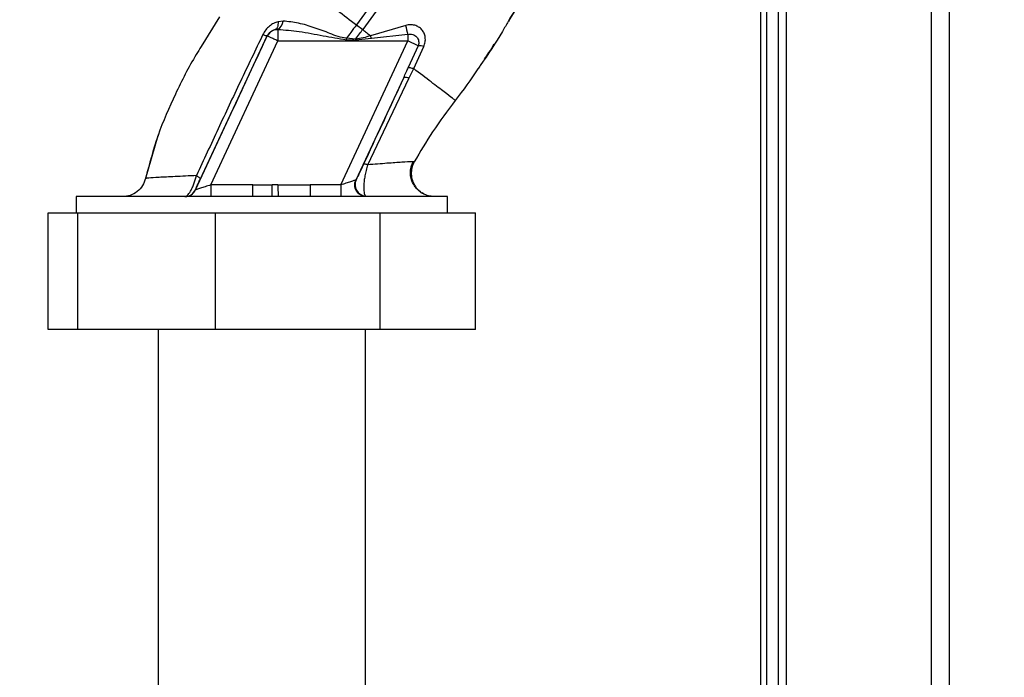
# Paper-space layout 'Blatt3' of a CAD drawing. Units: millimetres. Extents: x 0 to 420, y 0 to 297.
# Drawn here: x 134 to 147, y 171 to 179 of the extents above; entities that cross this region are included whole.
import ezdxf

# ---------------------------------------------------------------- set-up
doc = ezdxf.new("R2010")
doc.units = ezdxf.units.MM
doc.layers.add('SLD-DEFPOINTS', color=7, linetype='Continuous')
doc.styles.add('SLDTEXTSTYLE1', font='TXT', dxfattribs={"width": 0.605})
doc.dimstyles.new('SLDDIMSTYLE0', dxfattribs={"dimtxt": 3.5, "dimasz": 2.5, "dimexe": 0, "dimexo": 0.0625, "dimgap": 0.875, "dimtad": 1, "dimdec": 0, "dimlfac": 10, "dimrnd": 1e-09, "dimzin": 12, "dimdsep": 46, "dimtxsty": 'SLDTEXTSTYLE1', "dimsah": 1, "dimcen": 0.09, "dimadec": 0, "dimazin": 3, "dimtfac": 1, "dimtdec": 0, "dimtofl": 0, "dimtmove": 0, "dimatfit": 3, "dimfxl": 1, "dimfrac": 2, "dimtolj": 1, "dimtzin": 12, "dimarcsym": 0})

# ---------------------------------------------------------------- blocks, each defined once
blk = doc.blocks.new('_D_28')
at = {"layer": 'SLD-DEFPOINTS'}
for p, q in [((140.463, 254.864), (168.963, 254.864)), ((167.963, 141.114), (167.963, 254.864)), ((111.813, 141.114), (168.963, 141.114))]:
    blk.add_line(p, q, dxfattribs=at)
for points in [[(167.963, 254.864), (167.563, 252.364), (168.363, 252.364)], [(167.963, 141.114), (168.363, 143.614), (167.563, 143.614)]]:
    blk.add_solid(points, dxfattribs=at)
at = {"layer": 'SLD-DEFPOINTS', "insert": (163.451, 192.641), "char_height": 3.5, "attachment_point": 1, "rotation": 90, "style": 'SLDTEXTSTYLE1'}
blk.add_mtext('1138', dxfattribs=at)

psp = doc.layouts.new('Blatt3')

# ---------------------------------------------------------------- linework, layer by layer
at = {"color": 7, "linetype": 'Continuous', "lineweight": 30}
for p, q in [((144.163, 206.764), (144.163, 161.764)), ((146.033, 206.764), (146.033, 161.764)), ((146.263, 206.764), (146.263, 161.764)), ((143.833, 198.579), (143.833, 154.614)), ((143.913, 198.579), (143.913, 155.614)), ((144.063, 198.579), (144.063, 155.614)), ((136.867, 179.427), (136.633, 179.047)), ((137.687, 179.373), (137.623, 179.365)), ((138.632, 179.324), (138.712, 179.263)), ((139.266, 179.317), (138.814, 179.185)), ((136.56, 177.2), (137.484, 179.181)), ((137.484, 179.181), (137.483, 179.182)), ((137.586, 179.263), (137.62, 179.266)), ((137.62, 179.266), (137.62, 179.117)), ((138.62, 179.142), (138.503, 179.151)), ((138.824, 179.147), (138.619, 179.129)), ((138.824, 179.147), (138.814, 179.185)), ((139.295, 179.202), (138.824, 179.147)), ((139.295, 179.202), (139.295, 179.117)), ((136.755, 177.264), (137.62, 179.117)), ((137.62, 179.117), (139.295, 179.117)), ((138.43, 177.264), (139.295, 179.117)), ((139.426, 179.056), (139.295, 179.117)), ((139.426, 179.056), (139.299, 178.774)), ((139.369, 178.761), (139.499, 179.044)), ((140.204, 178.767), (140.199, 178.76)), ((138.627, 177.33), (139.24, 178.644)), ((139.308, 178.633), (139.369, 178.761)), ((138.777, 177.523), (139.308, 178.633)), ((136.075, 177.894), (135.912, 177.334)), ((136.083, 177.915), (136.073, 177.888)), ((136.077, 177.898), (136.076, 177.895)), ((139.375, 177.56), (139.353, 177.561)), ((139.375, 177.56), (139.375, 177.56)), ((135.915, 177.347), (135.915, 177.347)), ((136.755, 177.264), (136.755, 177.114)), ((137.297, 177.264), (136.755, 177.264)), ((137.297, 177.114), (137.297, 177.264)), ((137.548, 177.117), (137.548, 177.265)), ((137.621, 177.266), (138.036, 177.264)), ((138.036, 177.264), (138.036, 177.114)), ((138.43, 177.264), (138.036, 177.264)), ((138.43, 177.264), (138.43, 177.114)), ((136.559, 177.2), (136.56, 177.2)), ((137.548, 177.117), (137.622, 177.118)), ((138.758, 177.114), (138.747, 177.12)), ((135.023, 177.114), (135.023, 176.904)), ((139.803, 177.114), (135.023, 177.114)), ((139.803, 176.904), (139.803, 177.114)), ((134.663, 175.404), (134.663, 176.904)), ((134.663, 176.904), (135.046, 176.904)), ((135.046, 175.404), (135.046, 176.904)), ((135.046, 176.904), (136.816, 176.904)), ((136.816, 175.404), (136.816, 176.904)), ((136.816, 176.904), (138.935, 176.904)), ((138.935, 175.404), (138.935, 176.904)), ((138.935, 176.904), (140.163, 176.904)), ((140.163, 175.404), (140.163, 176.904)), ((135.046, 175.404), (134.663, 175.404)), ((136.816, 175.404), (135.046, 175.404)), ((136.078, 175.404), (136.078, 164.464)), ((138.935, 175.404), (136.816, 175.404)), ((138.748, 164.464), (138.748, 175.404)), ((140.163, 175.404), (138.935, 175.404))]:
    psp.add_line(p, q, dxfattribs=at)
at = {"color": 7, "linetype": 'Continuous', "lineweight": 30, "flags": 128}
for points in [[(137.623, 179.365), (137.623, 179.346), (137.621, 179.327), (137.618, 179.311), (137.614, 179.296), (137.609, 179.284), (137.602, 179.274), (137.594, 179.267), (137.586, 179.263)], [(138.62, 179.142), (138.62, 179.14), (138.62, 179.138), (138.62, 179.137), (138.62, 179.135), (138.62, 179.134), (138.62, 179.132), (138.619, 179.13), (138.619, 179.129)]]:
    psp.add_lwpolyline(points, dxfattribs=at)
at = {"color": 7, "linetype": 'Continuous', "lineweight": 30}
for centre, radius, start, end in [((137.556, 179.38), 0.131, 299.0646, 356.6501), ((140.182, 179.485), 0.932, 190.3408, 197.6654), ((137.507, 179.355), 0.174, 242.4639, 262.2356), ((137.62, 179.117), 0.15, 103.2368, 154.9879), ((139.432, 178.861), 0.195, 69.9531, 91.8079), ((139.258, 178.544), 0.102, 60.7644, 100.627), ((138.764, 177.269), 0.15, 155.9826, 263.4534), ((136.423, 177.264), 0.15, 270.0025, 335.0112), ((136.425, 177.264), 0.15, 270.0025, 335.0112)]:
    psp.add_arc(centre, radius, start, end, dxfattribs=at)
for points, knots in [([(140.138, 182.575), (140.114, 182.406), (140.066, 182.069), (139.918, 181.584), (139.736, 181.123), (139.502, 180.647), (139.227, 180.174), (138.928, 179.722), (138.725, 179.449), (138.632, 179.324)], [0, 0, 0, 0, 0.141134, 0.280161, 0.417609, 0.551274, 0.719926, 0.871701, 1, 1, 1, 1]), ([(140.239, 182.575), (140.214, 182.401), (140.166, 182.055), (140.015, 181.558), (139.83, 181.088), (139.592, 180.603), (139.313, 180.122), (139.01, 179.665), (138.806, 179.389), (138.712, 179.263)], [0, 0, 0, 0, 0.142749, 0.282487, 0.420198, 0.553772, 0.721864, 0.872737, 1, 1, 1, 1]), ([(141.049, 180.246), (140.98, 180.097), (140.842, 179.796), (140.671, 179.512), (140.585, 179.368)], [0, 0, 0, 0, 0.492881, 1, 1, 1, 1]), ([(137.75, 179.999), (137.809, 179.953), (137.928, 179.862), (138.147, 179.695), (138.384, 179.514), (138.549, 179.387), (138.632, 179.324)], [0, 0, 0, 0, 0.25071, 0.500335, 0.749403, 1, 1, 1, 1]), ([(140.818, 179.773), (140.795, 179.73), (140.722, 179.592), (140.642, 179.458), (140.588, 179.365)], [0, 0, 0, 0, 0.313509, 1, 1, 1, 1]), ([(137.623, 179.365), (137.603, 179.359), (137.564, 179.346), (137.509, 179.309), (137.46, 179.261), (137.438, 179.22), (137.426, 179.2)], [0, 0, 0, 0, 0.24535, 0.494527, 0.746818, 1, 1, 1, 1]), ([(138.503, 179.151), (138.466, 179.158), (138.393, 179.171), (138.257, 179.228), (138.087, 179.29), (137.885, 179.352), (137.753, 179.366), (137.687, 179.373)], [0, 0, 0, 0, 0.124984, 0.2495441, 0.4987902, 0.7486627, 1, 1, 1, 1]), ([(138.632, 179.324), (138.608, 179.292), (138.564, 179.234), (138.522, 179.176), (138.503, 179.151)], [0, 0, 0, 0, 0.562007, 1, 1, 1, 1]), ([(139.499, 179.044), (139.506, 179.064), (139.519, 179.103), (139.52, 179.163), (139.506, 179.217), (139.476, 179.263), (139.434, 179.298), (139.383, 179.321), (139.325, 179.329), (139.286, 179.321), (139.266, 179.317)], [0, 0, 0, 0, 0.131851, 0.260608, 0.385789, 0.508325, 0.629424, 0.750715, 0.873824, 1, 1, 1, 1]), ([(140.585, 179.368), (140.561, 179.325), (140.451, 179.131), (140.325, 178.946), (140.226, 178.802)], [0, 0, 0, 0, 0.217735, 1, 1, 1, 1]), ([(137.426, 179.2), (137.33, 178.998), (137.136, 178.594), (136.85, 177.986), (136.665, 177.585), (136.572, 177.384)], [0, 0, 0, 0, 0.333395, 0.66709, 1, 1, 1, 1]), ([(136.62, 177.335), (136.7, 177.506), (136.86, 177.847), (137.149, 178.464), (137.356, 178.91), (137.483, 179.182)], [0, 0, 0, 0, 0.280028, 0.560073, 1, 1, 1, 1]), ([(137.483, 179.182), (137.486, 179.187), (137.491, 179.198), (137.505, 179.217), (137.527, 179.238), (137.556, 179.255), (137.575, 179.26), (137.586, 179.263)], [0, 0, 0, 0, 0.113383, 0.227292, 0.464377, 0.722627, 1, 1, 1, 1]), ([(137.62, 179.266), (137.712, 179.259), (137.906, 179.244), (138.198, 179.183), (138.402, 179.149), (138.502, 179.133)], [0, 0, 0, 0, 0.315051, 0.665761, 1, 1, 1, 1]), ([(138.502, 179.133), (138.502, 179.137), (138.502, 179.142), (138.503, 179.148), (138.503, 179.151)], [0, 0, 0, 0, 0.56, 1, 1, 1, 1]), ([(138.62, 179.142), (138.637, 179.164), (138.668, 179.205), (138.698, 179.245), (138.712, 179.263)], [0, 0, 0, 0, 0.558516, 1, 1, 1, 1]), ([(138.814, 179.185), (138.782, 179.175), (138.719, 179.154), (138.653, 179.146), (138.62, 179.142)], [0, 0, 0, 0, 0.503381, 1, 1, 1, 1]), ([(138.712, 179.263), (138.729, 179.25), (138.763, 179.224), (138.797, 179.198), (138.814, 179.185)], [0, 0, 0, 0, 0.500157, 1, 1, 1, 1]), ([(139.295, 179.202), (139.305, 179.203), (139.326, 179.206), (139.356, 179.201), (139.384, 179.188), (139.407, 179.17), (139.425, 179.145), (139.434, 179.116), (139.435, 179.086), (139.429, 179.066), (139.426, 179.056)], [0, 0, 0, 0, 0.119708, 0.25002, 0.364991, 0.500101, 0.625174, 0.750141, 0.882157, 1, 1, 1, 1]), ([(136.633, 179.047), (136.611, 179.012), (136.488, 178.814), (136.295, 178.435), (136.064, 177.905), (135.965, 177.533), (135.915, 177.347)], [0, 0, 0, 0, 0.0664605, 0.3772423, 0.6889474, 1, 1, 1, 1]), ([(138.502, 179.133), (138.524, 179.132), (138.563, 179.131), (138.602, 179.129), (138.619, 179.129)], [0, 0, 0, 0, 0.559928, 1, 1, 1, 1]), ([(140.282, 178.888), (140.301, 178.914), (140.346, 178.975), (140.384, 179.041), (140.406, 179.078)], [0, 0, 0, 0, 0.425608, 1, 1, 1, 1]), ([(139.24, 178.644), (139.251, 178.668), (139.271, 178.711), (139.29, 178.755), (139.299, 178.774)], [0, 0, 0, 0, 0.56, 1, 1, 1, 1]), ([(139.299, 178.774), (139.301, 178.774), (139.306, 178.776), (139.322, 178.774), (139.343, 178.769), (139.36, 178.764), (139.369, 178.761)], [0, 0, 0, 0, 0.246705, 0.499998, 0.753292, 1, 1, 1, 1]), ([(140.226, 178.802), (140.216, 178.787), (140.116, 178.632), (140.005, 178.485), (139.904, 178.352)], [0, 0, 0, 0, 0.09687, 1, 1, 1, 1]), ([(139.24, 178.644), (139.144, 178.437), (138.972, 178.066), (138.8, 177.695), (138.724, 177.531)], [0, 0, 0, 0, 0.560014, 1, 1, 1, 1]), ([(139.904, 178.352), (139.897, 178.358), (139.882, 178.368), (139.77, 178.454), (139.604, 178.581), (139.447, 178.701), (139.369, 178.761)], [0, 0, 0, 0, 0.2502223, 0.4992006, 0.7491338, 1, 1, 1, 1]), ([(139.904, 178.352), (139.804, 178.219), (139.614, 177.963), (139.452, 177.69), (139.375, 177.56)], [0, 0, 0, 0, 0.5226857, 1, 1, 1, 1]), ([(138.724, 177.531), (138.712, 177.504), (138.686, 177.449), (138.657, 177.39), (138.636, 177.348), (138.63, 177.336), (138.627, 177.33)], [0, 0, 0, 0, 0.277983, 0.55835, 0.779264, 1, 1, 1, 1]), ([(138.777, 177.523), (138.77, 177.525), (138.755, 177.529), (138.74, 177.533), (138.728, 177.534), (138.726, 177.532), (138.724, 177.531)], [0, 0, 0, 0, 0.2472511, 0.5, 0.7527489, 1, 1, 1, 1]), ([(138.777, 177.523), (138.769, 177.499), (138.755, 177.452), (138.74, 177.381), (138.73, 177.316), (138.724, 177.241), (138.726, 177.161), (138.74, 177.134), (138.747, 177.12)], [0, 0, 0, 0, 0.138699, 0.270288, 0.395572, 0.517197, 0.755678, 1, 1, 1, 1]), ([(139.353, 177.561), (139.349, 177.562), (139.336, 177.563), (139.223, 177.556), (139.035, 177.543), (138.863, 177.529), (138.777, 177.523)], [0, 0, 0, 0, 0.122474, 0.412533, 0.705213, 1, 1, 1, 1]), ([(139.501, 177.146), (139.491, 177.151), (139.472, 177.162), (139.433, 177.189), (139.394, 177.228), (139.358, 177.281), (139.332, 177.346), (139.323, 177.419), (139.331, 177.495), (139.353, 177.54), (139.363, 177.563)], [0, 0, 0, 0, 0.108192, 0.217251, 0.331556, 0.454078, 0.585356, 0.723176, 0.863142, 1, 1, 1, 1]), ([(139.375, 177.56), (139.366, 177.54), (139.345, 177.496), (139.334, 177.42), (139.343, 177.339), (139.375, 177.259), (139.428, 177.195), (139.473, 177.157), (139.5, 177.147), (139.501, 177.147)], [0, 0, 0, 0, 0.142167, 0.299686, 0.469407, 0.645958, 0.82251, 0.99223, 1, 1, 1, 1]), ([(136.572, 177.384), (136.477, 177.379), (136.286, 177.37), (136.08, 177.36), (135.942, 177.352), (135.924, 177.349), (135.915, 177.347)], [0, 0, 0, 0, 0.251016, 0.501391, 0.750898, 1, 1, 1, 1]), ([(136.423, 177.114), (136.434, 177.117), (136.454, 177.123), (136.49, 177.171), (136.518, 177.226), (136.546, 177.291), (136.562, 177.347), (136.572, 177.384)], [0, 0, 0, 0, 0.233383, 0.483901, 0.615676, 0.747893, 1, 1, 1, 1]), ([(136.572, 177.384), (136.58, 177.379), (136.595, 177.368), (136.611, 177.355), (136.62, 177.343), (136.62, 177.338), (136.62, 177.335)], [0, 0, 0, 0, 0.246522, 0.5, 0.753478, 1, 1, 1, 1]), ([(135.915, 177.347), (135.904, 177.316), (135.883, 177.252), (135.813, 177.175), (135.722, 177.123), (135.655, 177.117), (135.622, 177.114)], [0, 0, 0, 0, 0.242774, 0.5, 0.757226, 1, 1, 1, 1]), ([(135.915, 177.347), (135.905, 177.316), (135.883, 177.252), (135.813, 177.175), (135.723, 177.123), (135.655, 177.117), (135.622, 177.114)], [0, 0, 0, 0, 0.2427738, 0.4999982, 0.7572236, 1, 1, 1, 1]), ([(136.559, 177.2), (136.56, 177.202), (136.561, 177.206), (136.575, 177.239), (136.597, 177.288), (136.612, 177.32), (136.62, 177.335)], [0, 0, 0, 0, 0.280847, 0.55988, 0.779568, 1, 1, 1, 1]), ([(136.755, 177.264), (136.732, 177.256), (136.685, 177.241), (136.631, 177.223), (136.596, 177.212), (136.577, 177.205), (136.564, 177.201), (136.561, 177.201), (136.56, 177.2)], [0, 0, 0, 0, 0.271641, 0.532408, 0.660636, 0.775137, 0.890455, 1, 1, 1, 1]), ([(137.297, 177.264), (137.324, 177.264), (137.37, 177.264), (137.435, 177.264), (137.493, 177.265), (137.529, 177.265), (137.548, 177.265)], [0, 0, 0, 0, 0.314531, 0.559983, 0.779841, 1, 1, 1, 1]), ([(137.621, 177.266), (137.607, 177.266), (137.583, 177.266), (137.558, 177.265), (137.548, 177.265)], [0, 0, 0, 0, 0.56, 1, 1, 1, 1]), ([(137.621, 177.266), (137.621, 177.249), (137.621, 177.214), (137.622, 177.167), (137.622, 177.132), (137.622, 177.123), (137.622, 177.118)], [0, 0, 0, 0, 0.242205, 0.500001, 0.757797, 1, 1, 1, 1]), ([(138.623, 177.326), (138.621, 177.325), (138.616, 177.324), (138.595, 177.317), (138.555, 177.304), (138.496, 177.285), (138.452, 177.271), (138.43, 177.264)], [0, 0, 0, 0, 0.109484, 0.226644, 0.470232, 0.730576, 1, 1, 1, 1]), ([(138.758, 177.114), (138.747, 177.114), (138.724, 177.116), (138.689, 177.129), (138.657, 177.151), (138.631, 177.182), (138.615, 177.219), (138.608, 177.257), (138.611, 177.294), (138.619, 177.316), (138.623, 177.326)], [0, 0, 0, 0, 0.111175, 0.233404, 0.364299, 0.5, 0.635701, 0.766596, 0.888825, 1, 1, 1, 1]), ([(138.623, 177.326), (138.624, 177.327), (138.625, 177.327), (138.626, 177.329), (138.627, 177.33)], [0, 0, 0, 0, 0.56324, 1, 1, 1, 1]), ([(139.637, 177.114), (139.617, 177.115), (139.574, 177.118), (139.518, 177.135), (139.488, 177.155), (139.476, 177.163)], [0, 0, 0, 0, 0.3564743, 0.7605029, 1, 1, 1, 1])]:
    psp.add_open_spline(points, degree=3, knots=knots, dxfattribs=at)
psp.add_open_spline([(137.62, 179.117), (137.602, 179.126), (137.567, 179.142), (137.522, 179.163), (137.491, 179.177), (137.486, 179.18), (137.484, 179.181)], degree=3, dxfattribs=at)

# ---------------------------------------------------------------- dimensions: what is measured, and where the dimension line sits
at = {"layer": 'SLD-DEFPOINTS'}
dim = psp.add_linear_dim(base=(167.963073128, 254.86360601), p1=(110.813072906, 141.11360601), p2=(139.463073128, 254.86360601), angle=90, dimstyle='SLDDIMSTYLE0', dxfattribs=at)
dim.commit()
dim.dimension.update_dxf_attribs({"geometry": '_D_28', "text_midpoint": (167.963073128, 197.98860601), "dimtype": 160})

doc.saveas('drawing.dxf')
